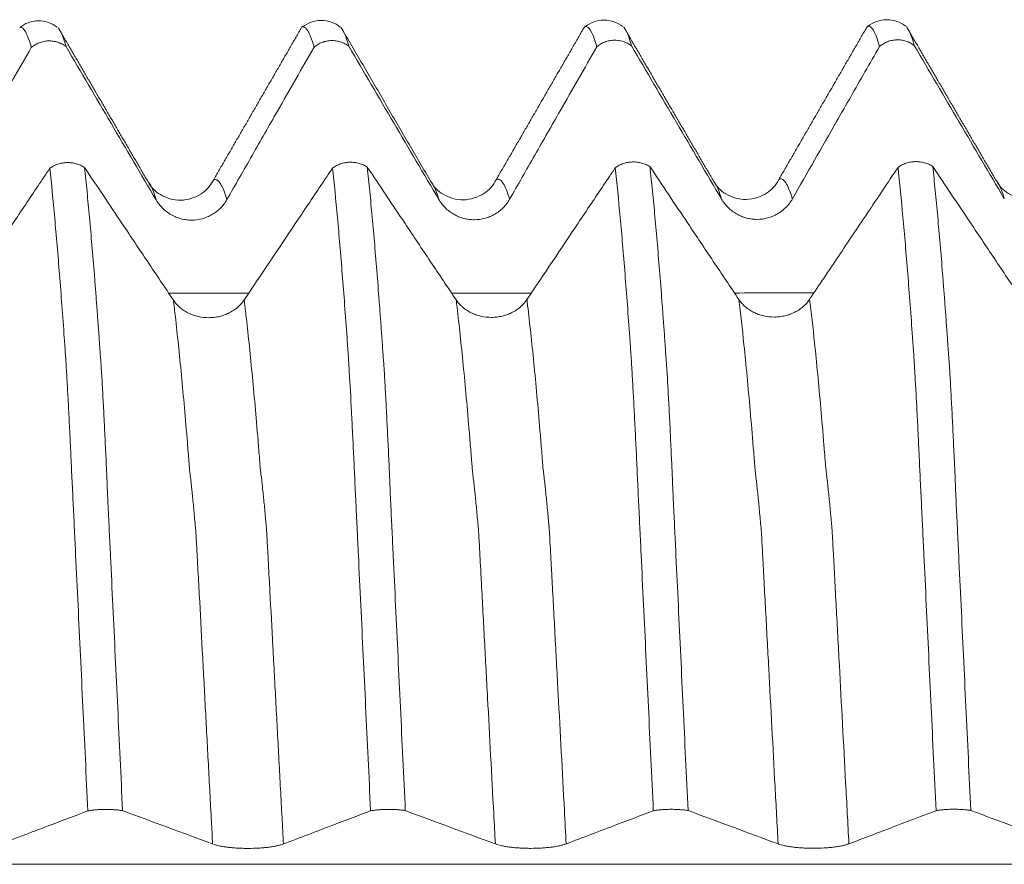
# Model space of a CAD drawing. Units: millimetres. Extents: x -46 to 78, y -82 to 27.
# Drawn here: x 36 to 43, y 1 to 6 of the extents above; entities that cross this region are included whole.
import ezdxf

# ---------------------------------------------------------------- set-up
doc = ezdxf.new("R2010")
doc.units = ezdxf.units.MM
doc.layers.add('1', color=4, linetype='Continuous')

msp = doc.modelspace()

# ---------------------------------------------------------------- linework, layer by layer
at = {"layer": '1', "lineweight": 18}
for points, knots in [([(36.6411, 6.0574), (36.6244, 6.0704), (36.5883, 6.09), (36.523, 6.1011), (36.4589, 6.0882), (36.4243, 6.0684), (36.4086, 6.0555)], [0, 0, 0, 0, 0.243561, 0.495302, 0.749547, 1, 1, 1, 1]), ([(38.3928, 6.0584), (38.3761, 6.0716), (38.3401, 6.0917), (38.2745, 6.1034), (38.2097, 6.0908), (38.1748, 6.071), (38.159, 6.058)], [0, 0, 0, 0, 0.243372, 0.495064, 0.749385, 1, 1, 1, 1]), ([(40.1414, 6.0618), (40.1247, 6.0747), (40.0886, 6.0945), (40.0234, 6.1057), (39.9592, 6.0928), (39.9246, 6.0731), (39.9089, 6.0602)], [0, 0, 0, 0, 0.243602, 0.495397, 0.749629, 1, 1, 1, 1]), ([(41.8912, 6.0642), (41.8745, 6.0771), (41.8385, 6.0968), (41.7734, 6.1079), (41.7092, 6.0951), (41.6747, 6.0754), (41.659, 6.0626)], [0, 0, 0, 0, 0.24354, 0.495272, 0.749519, 1, 1, 1, 1]), ([(36.4801, 5.9318), (36.475, 5.9504), (36.4699, 5.967), (36.4597, 5.9958), (36.4546, 6.0082), (36.4394, 6.039), (36.4294, 6.0514), (36.4164, 6.0567), (36.4133, 6.0571), (36.4102, 6.0567)], [0, 0, 0, 0, 0.216065, 0.216065, 0.43213, 0.43213, 0.86426, 0.86426, 1, 1, 1, 1]), ([(36.6504, 6.0481), (36.6552, 6.042), (36.66, 6.034), (36.6749, 6.0035), (36.6849, 5.9748), (36.6951, 5.9379)], [0, 0, 0, 0, 0.32512, 0.32512, 1, 1, 1, 1]), ([(38.2301, 5.934), (38.225, 5.9526), (38.2199, 5.9692), (38.2097, 5.9981), (38.2047, 6.0104), (38.1895, 6.0414), (38.1794, 6.0536), (38.1664, 6.0589), (38.1633, 6.0594), (38.1602, 6.059)], [0, 0, 0, 0, 0.216122, 0.216122, 0.432244, 0.432244, 0.864488, 0.864488, 1, 1, 1, 1]), ([(38.4005, 6.0503), (38.4052, 6.0443), (38.41, 6.0363), (38.4248, 6.0059), (38.4349, 5.9771), (38.4451, 5.9401)], [0, 0, 0, 0, 0.322669, 0.322669, 1, 1, 1, 1]), ([(39.9802, 5.9363), (39.9751, 5.9549), (39.9699, 5.9715), (39.9598, 6.0004), (39.9547, 6.0128), (39.9395, 6.0437), (39.9296, 6.056), (39.9164, 6.0613), (39.9133, 6.0617), (39.9102, 6.0613)], [0, 0, 0, 0, 0.216123, 0.216123, 0.432245, 0.432245, 0.86449, 0.86449, 1, 1, 1, 1]), ([(40.1504, 6.0527), (40.1552, 6.0466), (40.16, 6.0386), (40.1747, 6.0082), (40.1848, 5.9794), (40.195, 5.9423)], [0, 0, 0, 0, 0.325632, 0.325632, 1, 1, 1, 1]), ([(41.7302, 5.9385), (41.725, 5.9571), (41.7199, 5.9736), (41.7097, 6.0025), (41.7046, 6.0149), (41.6894, 6.0458), (41.6795, 6.0582), (41.6646, 6.0643), (41.6596, 6.0642), (41.6545, 6.0619), (41.6543, 6.0618), (41.6541, 6.0618)], [0, 0, 0, 0, 0.198668, 0.198668, 0.397337, 0.397337, 0.794674, 0.794674, 0.993342, 0.993342, 1, 1, 1, 1]), ([(41.9005, 6.0548), (41.9053, 6.0487), (41.9101, 6.0407), (41.9249, 6.0102), (41.9349, 5.9815), (41.9451, 5.9445)], [0, 0, 0, 0, 0.325062, 0.325062, 1, 1, 1, 1]), ([(36.6951, 5.9379), (36.6873, 5.9437), (36.6792, 5.9488), (36.6621, 5.9577), (36.653, 5.9615), (36.6345, 5.9674), (36.6251, 5.9695), (36.606, 5.9722), (36.5963, 5.9728), (36.5768, 5.9723), (36.5672, 5.9712), (36.5483, 5.9674), (36.5389, 5.9647), (36.5207, 5.9578), (36.5121, 5.9536), (36.4996, 5.9462), (36.4956, 5.9436), (36.4877, 5.938), (36.4838, 5.935), (36.4801, 5.9318)], [0, 0, 0, 0, 0.125, 0.125, 0.25, 0.25, 0.375, 0.375, 0.5, 0.5, 0.625, 0.625, 0.75, 0.75, 0.875, 0.875, 0.9375, 0.9375, 1, 1, 1, 1]), ([(38.4451, 5.9401), (38.4373, 5.9459), (38.4292, 5.951), (38.4121, 5.9599), (38.403, 5.9637), (38.3845, 5.9696), (38.3751, 5.9717), (38.356, 5.9744), (38.3463, 5.975), (38.3268, 5.9745), (38.3172, 5.9734), (38.2983, 5.9696), (38.2889, 5.9669), (38.2707, 5.96), (38.262, 5.9558), (38.2496, 5.9484), (38.2456, 5.9458), (38.2377, 5.9402), (38.2338, 5.9371), (38.2301, 5.934)], [0, 0, 0, 0, 0.125, 0.125, 0.25, 0.25, 0.375, 0.375, 0.5, 0.5, 0.625, 0.625, 0.75, 0.75, 0.875, 0.875, 0.9375, 0.9375, 1, 1, 1, 1]), ([(40.195, 5.9423), (40.1873, 5.9482), (40.1791, 5.9533), (40.162, 5.9622), (40.153, 5.9659), (40.1345, 5.9718), (40.1251, 5.974), (40.106, 5.9767), (40.0962, 5.9772), (40.0768, 5.9767), (40.0672, 5.9756), (40.0483, 5.9719), (40.0389, 5.9692), (40.0208, 5.9622), (40.0121, 5.958), (39.9997, 5.9507), (39.9956, 5.948), (39.9877, 5.9424), (39.9839, 5.9394), (39.9802, 5.9363)], [0, 0, 0, 0, 0.125, 0.125, 0.25, 0.25, 0.375, 0.375, 0.5, 0.5, 0.625, 0.625, 0.75, 0.75, 0.875, 0.875, 0.9375, 0.9375, 1, 1, 1, 1]), ([(41.9451, 5.9445), (41.9373, 5.9503), (41.9292, 5.9554), (41.9121, 5.9643), (41.9031, 5.9681), (41.8845, 5.974), (41.8751, 5.9761), (41.856, 5.9789), (41.8463, 5.9794), (41.8268, 5.9789), (41.8172, 5.9778), (41.7983, 5.9741), (41.7889, 5.9714), (41.7708, 5.9644), (41.7621, 5.9602), (41.7497, 5.9529), (41.7456, 5.9502), (41.7377, 5.9446), (41.7339, 5.9416), (41.7302, 5.9385)], [0, 0, 0, 0, 0.125, 0.125, 0.25, 0.25, 0.375, 0.375, 0.5, 0.5, 0.625, 0.625, 0.75, 0.75, 0.875, 0.875, 0.9375, 0.9375, 1, 1, 1, 1]), ([(35.9407, 4.9885), (35.9928, 5.0798), (36.045, 5.1711), (36.1493, 5.3535), (36.2014, 5.4448), (36.3291, 5.668), (36.4046, 5.7999), (36.4801, 5.9318)], [0, 0, 0, 0, 0.290149, 0.290149, 0.580297, 0.580297, 1, 1, 1, 1]), ([(37.6907, 4.9907), (37.7428, 5.082), (37.795, 5.1733), (37.8993, 5.3557), (37.9514, 5.447), (38.0791, 5.6702), (38.1546, 5.8021), (38.2301, 5.934)], [0, 0, 0, 0, 0.290161, 0.290161, 0.580321, 0.580321, 1, 1, 1, 1]), ([(39.4407, 4.9929), (39.4928, 5.0842), (39.545, 5.1755), (39.6493, 5.358), (39.7014, 5.4492), (39.8291, 5.6724), (39.9046, 5.8043), (39.9802, 5.9363)], [0, 0, 0, 0, 0.29014, 0.29014, 0.58028, 0.58028, 1, 1, 1, 1]), ([(41.1907, 4.9951), (41.282, 5.155), (41.3734, 5.3148), (41.5231, 5.5767), (41.5814, 5.6787), (41.6699, 5.8333), (41.7, 5.8859), (41.7302, 5.9385)], [0, 0, 0, 0, 0.508227, 0.508227, 0.832671, 0.832671, 1, 1, 1, 1]), ([(36.5948, 5.1846), (36.5707, 5.1487), (36.5466, 5.1127), (36.4698, 4.998), (36.417, 4.9192), (36.2588, 4.683), (36.1533, 4.5256), (36.0478, 4.3681)], [0, 0, 0, 0, 0.132156, 0.132156, 0.421438, 0.421438, 1, 1, 1, 1]), ([(36.5948, 5.1846), (36.6022, 5.1901), (36.6101, 5.1949), (36.6267, 5.2034), (36.6354, 5.207), (36.6536, 5.2131), (36.663, 5.2154), (36.6819, 5.2187), (36.6914, 5.2196), (36.7109, 5.2201), (36.7207, 5.2197), (36.7397, 5.2173), (36.7492, 5.2155), (36.7677, 5.2104), (36.7767, 5.2071), (36.7938, 5.1995), (36.802, 5.195), (36.8097, 5.1899)], [0, 0, 0, 0, 0.125, 0.125, 0.25, 0.25, 0.375, 0.375, 0.5, 0.5, 0.625, 0.625, 0.75, 0.75, 0.875, 0.875, 1, 1, 1, 1]), ([(36.8301, 1.2093), (36.825, 1.3171), (36.8199, 1.4247), (36.8097, 1.6388), (36.8047, 1.7453), (36.7895, 2.0634), (36.7794, 2.2735), (36.7645, 2.5858), (36.7596, 2.6895), (36.7522, 2.8437), (36.7497, 2.8949), (36.7448, 2.9969), (36.7423, 3.0477), (36.7387, 3.1235), (36.7375, 3.1488), (36.735, 3.1991), (36.7338, 3.2243), (36.7315, 3.2745), (36.7302, 3.2994), (36.728, 3.3488), (36.7269, 3.3733), (36.7235, 3.4461), (36.7212, 3.4938), (36.7178, 3.5639), (36.7166, 3.587), (36.7143, 3.6328), (36.7132, 3.6554), (36.7097, 3.7216), (36.7074, 3.7641), (36.7028, 3.8459), (36.7006, 3.8853), (36.6973, 3.9419), (36.6961, 3.9604), (36.6944, 3.9874), (36.6939, 3.9964), (36.6928, 4.0141), (36.6922, 4.0228), (36.6904, 4.049), (36.6893, 4.0665), (36.6868, 4.101), (36.6855, 4.1181), (36.6795, 4.2037), (36.6746, 4.2706), (36.6648, 4.4015), (36.6599, 4.4651), (36.6451, 4.6507), (36.6351, 4.7673), (36.6151, 4.9866), (36.605, 5.0891), (36.5948, 5.1846)], [0, 0, 0, 0, 0.0625, 0.0625, 0.125, 0.125, 0.25, 0.25, 0.3125, 0.3125, 0.34375, 0.34375, 0.375, 0.375, 0.390625, 0.390625, 0.40625, 0.40625, 0.421875, 0.421875, 0.4375, 0.4375, 0.46875, 0.46875, 0.484375, 0.484375, 0.5, 0.5, 0.53125, 0.53125, 0.5625, 0.5625, 0.578125, 0.578125, 0.585938, 0.585938, 0.59375, 0.59375, 0.609375, 0.609375, 0.625, 0.625, 0.6875, 0.6875, 0.75, 0.75, 0.875, 0.875, 1, 1, 1, 1]), ([(37.3596, 4.3688), (37.3069, 4.4475), (37.2542, 4.5262), (37.1487, 4.6836), (37.096, 4.7624), (36.9654, 4.9574), (36.8876, 5.0737), (36.8097, 5.1899)], [0, 0, 0, 0, 0.287584, 0.287584, 0.575168, 0.575168, 1, 1, 1, 1]), ([(36.8097, 5.1899), (36.8148, 5.1418), (36.82, 5.0919), (36.8302, 4.9884), (36.8352, 4.9349), (36.8505, 4.769), (36.8605, 4.6513), (36.873, 4.4954), (36.8755, 4.4638), (36.8804, 4.3996), (36.8829, 4.3671), (36.8878, 4.3013), (36.8903, 4.268), (36.894, 4.2176), (36.8952, 4.2006), (36.8978, 4.1665), (36.8991, 4.1492), (36.9009, 4.1234), (36.9015, 4.1149), (36.9025, 4.0977), (36.903, 4.0892), (36.9043, 4.0717), (36.905, 4.0628), (36.9063, 4.0452), (36.9068, 4.0365), (36.908, 4.0189), (36.9087, 4.01), (36.9103, 3.9919), (36.911, 3.9827), (36.9131, 3.955), (36.9141, 3.9363), (36.9175, 3.8788), (36.9198, 3.8388), (36.9232, 3.7762), (36.9244, 3.755), (36.9267, 3.7116), (36.9278, 3.6896), (36.9313, 3.6228), (36.9336, 3.5774), (36.9381, 3.4845), (36.9403, 3.4371), (36.9437, 3.3646), (36.9449, 3.3403), (36.9466, 3.3032), (36.9472, 3.2908), (36.9482, 3.266), (36.9487, 3.2535), (36.9495, 3.2286), (36.9499, 3.2162), (36.9509, 3.1912), (36.9514, 3.1787), (36.9526, 3.1536), (36.9533, 3.141), (36.9545, 3.1158), (36.9551, 3.1032), (36.9581, 3.0402), (36.9606, 2.9895), (36.9654, 2.8878), (36.9678, 2.8367), (36.9752, 2.6827), (36.9801, 2.5795), (36.9949, 2.2687), (37.0049, 2.0597), (37.0249, 1.6379), (37.0349, 1.4252), (37.045, 1.2106)], [0, 0, 0, 0, 0.0625, 0.0625, 0.125, 0.125, 0.25, 0.25, 0.28125, 0.28125, 0.3125, 0.3125, 0.34375, 0.34375, 0.359375, 0.359375, 0.375, 0.375, 0.382812, 0.382812, 0.390625, 0.390625, 0.398437, 0.398437, 0.40625, 0.40625, 0.414062, 0.414062, 0.421875, 0.421875, 0.4375, 0.4375, 0.46875, 0.46875, 0.484375, 0.484375, 0.5, 0.5, 0.53125, 0.53125, 0.5625, 0.5625, 0.578125, 0.578125, 0.585937, 0.585937, 0.59375, 0.59375, 0.601562, 0.601562, 0.609375, 0.609375, 0.617187, 0.617187, 0.625, 0.625, 0.65625, 0.65625, 0.6875, 0.6875, 0.75, 0.75, 0.875, 0.875, 1, 1, 1, 1]), ([(38.3448, 5.1866), (38.3207, 5.1506), (38.2966, 5.1146), (38.2198, 4.9999), (38.167, 4.9212), (38.0088, 4.685), (37.9033, 4.5275), (37.7978, 4.37)], [0, 0, 0, 0, 0.132159, 0.132159, 0.421439, 0.421439, 1, 1, 1, 1]), ([(38.3448, 5.1866), (38.3522, 5.192), (38.3601, 5.1969), (38.3767, 5.2054), (38.3854, 5.209), (38.4036, 5.215), (38.413, 5.2174), (38.4319, 5.2207), (38.4415, 5.2216), (38.461, 5.2221), (38.4707, 5.2216), (38.4898, 5.2193), (38.4992, 5.2174), (38.5178, 5.2123), (38.5268, 5.2091), (38.5439, 5.2014), (38.552, 5.1969), (38.5598, 5.1918)], [0, 0, 0, 0, 0.125, 0.125, 0.25, 0.25, 0.375, 0.375, 0.5, 0.5, 0.625, 0.625, 0.75, 0.75, 0.875, 0.875, 1, 1, 1, 1]), ([(38.5801, 1.2096), (38.575, 1.3175), (38.5699, 1.4251), (38.5597, 1.6392), (38.5547, 1.7458), (38.5395, 2.064), (38.5296, 2.2742), (38.5146, 2.5866), (38.5096, 2.6903), (38.5022, 2.8445), (38.4997, 2.8957), (38.4948, 2.9978), (38.4924, 3.0486), (38.4887, 3.1245), (38.4875, 3.1498), (38.4851, 3.2002), (38.4839, 3.2253), (38.4814, 3.2755), (38.4801, 3.3004), (38.4781, 3.35), (38.4771, 3.3745), (38.4747, 3.423), (38.4734, 3.447), (38.471, 3.4946), (38.47, 3.5182), (38.4677, 3.565), (38.4666, 3.5882), (38.4643, 3.634), (38.4632, 3.6566), (38.4575, 3.7671), (38.4529, 3.8489), (38.4478, 3.9338), (38.4473, 3.9432), (38.4461, 3.9616), (38.4455, 3.9708), (38.4439, 3.9979), (38.4428, 4.0155), (38.4404, 4.0505), (38.4392, 4.0678), (38.4368, 4.1024), (38.4356, 4.1196), (38.4296, 4.2053), (38.4246, 4.2721), (38.4147, 4.403), (38.4099, 4.4667), (38.3951, 4.6524), (38.3851, 4.7691), (38.365, 4.9884), (38.3549, 5.091), (38.3448, 5.1866)], [0, 0, 0, 0, 0.0625, 0.0625, 0.125, 0.125, 0.25, 0.25, 0.3125, 0.3125, 0.34375, 0.34375, 0.375, 0.375, 0.390625, 0.390625, 0.40625, 0.40625, 0.421875, 0.421875, 0.4375, 0.4375, 0.453125, 0.453125, 0.46875, 0.46875, 0.484375, 0.484375, 0.5, 0.5, 0.5625, 0.5625, 0.570312, 0.570312, 0.578125, 0.578125, 0.59375, 0.59375, 0.609375, 0.609375, 0.625, 0.625, 0.6875, 0.6875, 0.75, 0.75, 0.875, 0.875, 1, 1, 1, 1]), ([(39.1096, 4.3708), (39.0569, 4.4495), (39.0042, 4.5282), (38.8987, 4.6856), (38.846, 4.7644), (38.7155, 4.9593), (38.6376, 5.0756), (38.5598, 5.1918)], [0, 0, 0, 0, 0.287613, 0.287613, 0.575227, 0.575227, 1, 1, 1, 1]), ([(38.5598, 5.1918), (38.5649, 5.1437), (38.57, 5.0937), (38.5802, 4.9903), (38.5852, 4.9368), (38.6004, 4.7709), (38.6106, 4.6531), (38.6255, 4.4659), (38.6305, 4.4017), (38.6379, 4.303), (38.6403, 4.2697), (38.6453, 4.2023), (38.6477, 4.1683), (38.6514, 4.1166), (38.6526, 4.0992), (38.6551, 4.0643), (38.6562, 4.047), (38.658, 4.0205), (38.6587, 4.0116), (38.6602, 3.9935), (38.661, 3.9843), (38.663, 3.9566), (38.6641, 3.9379), (38.6675, 3.8804), (38.6698, 3.8404), (38.6732, 3.7778), (38.6744, 3.7565), (38.6767, 3.7131), (38.6779, 3.691), (38.6813, 3.6243), (38.6835, 3.5788), (38.6869, 3.5091), (38.6881, 3.4856), (38.6903, 3.4382), (38.6914, 3.4143), (38.6937, 3.366), (38.6949, 3.3415), (38.6966, 3.3045), (38.6972, 3.2921), (38.6982, 3.2672), (38.6986, 3.2548), (38.6999, 3.2174), (38.7009, 3.1924), (38.7032, 3.1422), (38.7045, 3.117), (38.7082, 3.0413), (38.7106, 2.9906), (38.7155, 2.8888), (38.7179, 2.8377), (38.7252, 2.6836), (38.7301, 2.5805), (38.7449, 2.2695), (38.7548, 2.0604), (38.7749, 1.6384), (38.7849, 1.4256), (38.7951, 1.2109)], [0, 0, 0, 0, 0.0625, 0.0625, 0.125, 0.125, 0.25, 0.25, 0.3125, 0.3125, 0.34375, 0.34375, 0.375, 0.375, 0.390625, 0.390625, 0.40625, 0.40625, 0.414062, 0.414062, 0.421875, 0.421875, 0.4375, 0.4375, 0.46875, 0.46875, 0.484375, 0.484375, 0.5, 0.5, 0.53125, 0.53125, 0.546875, 0.546875, 0.5625, 0.5625, 0.578125, 0.578125, 0.585937, 0.585937, 0.59375, 0.59375, 0.609375, 0.609375, 0.625, 0.625, 0.65625, 0.65625, 0.6875, 0.6875, 0.75, 0.75, 0.875, 0.875, 1, 1, 1, 1]), ([(40.0948, 5.1886), (40.0707, 5.1526), (40.0466, 5.1166), (39.9698, 5.0019), (39.917, 4.9232), (39.7588, 4.687), (39.6533, 4.5295), (39.5478, 4.372)], [0, 0, 0, 0, 0.13217, 0.13217, 0.421446, 0.421446, 1, 1, 1, 1]), ([(40.0948, 5.1886), (40.1022, 5.194), (40.1101, 5.1989), (40.1267, 5.2074), (40.1354, 5.211), (40.1536, 5.217), (40.163, 5.2194), (40.1819, 5.2226), (40.1915, 5.2236), (40.2109, 5.2241), (40.2207, 5.2236), (40.2398, 5.2213), (40.2492, 5.2194), (40.2677, 5.2143), (40.2767, 5.2111), (40.2938, 5.2034), (40.302, 5.1989), (40.3097, 5.1938)], [0, 0, 0, 0, 0.125, 0.125, 0.25, 0.25, 0.375, 0.375, 0.5, 0.5, 0.625, 0.625, 0.75, 0.75, 0.875, 0.875, 1, 1, 1, 1]), ([(40.3301, 1.21), (40.325, 1.3179), (40.3199, 1.4256), (40.3098, 1.6398), (40.2996, 1.8531), (40.2895, 2.0643), (40.2795, 2.2746), (40.2745, 2.3793), (40.2645, 2.5876), (40.2595, 2.6914), (40.2521, 2.8457), (40.2497, 2.897), (40.2449, 2.9991), (40.2424, 3.0499), (40.2387, 3.1258), (40.2375, 3.1511), (40.2351, 3.2015), (40.2338, 3.2267), (40.2314, 3.2769), (40.2302, 3.3018), (40.2281, 3.3514), (40.227, 3.3759), (40.2248, 3.4245), (40.2236, 3.4486), (40.2212, 3.4962), (40.22, 3.5197), (40.2176, 3.5664), (40.2165, 3.5896), (40.2142, 3.6354), (40.2131, 3.658), (40.2097, 3.7245), (40.2075, 3.7671), (40.204, 3.8285), (40.2029, 3.8485), (40.2006, 3.8879), (40.1995, 3.9072), (40.1973, 3.945), (40.1961, 3.9634), (40.1938, 3.9995), (40.1928, 4.0172), (40.1904, 4.0521), (40.1892, 4.0695), (40.1868, 4.1041), (40.1856, 4.1214), (40.1795, 4.2069), (40.1746, 4.2739), (40.1648, 4.4048), (40.1599, 4.4686), (40.1451, 4.6543), (40.1351, 4.7709), (40.115, 4.9903), (40.105, 5.093), (40.0948, 5.1886)], [0, 0, 0, 0, 0.0625, 0.0625, 0.125, 0.1875, 0.1875, 0.25, 0.25, 0.3125, 0.3125, 0.34375, 0.34375, 0.375, 0.375, 0.390625, 0.390625, 0.40625, 0.40625, 0.421875, 0.421875, 0.4375, 0.4375, 0.453125, 0.453125, 0.46875, 0.46875, 0.484375, 0.484375, 0.5, 0.5, 0.53125, 0.53125, 0.546875, 0.546875, 0.5625, 0.5625, 0.578125, 0.578125, 0.59375, 0.59375, 0.609375, 0.609375, 0.625, 0.625, 0.6875, 0.6875, 0.75, 0.75, 0.875, 0.875, 1, 1, 1, 1]), ([(40.8596, 4.3728), (40.8069, 4.4515), (40.7542, 4.5302), (40.6487, 4.6876), (40.596, 4.7663), (40.4654, 4.9613), (40.3876, 5.0776), (40.3097, 5.1938)], [0, 0, 0, 0, 0.287605, 0.287605, 0.575211, 0.575211, 1, 1, 1, 1]), ([(40.3097, 5.1938), (40.3148, 5.1458), (40.3199, 5.0958), (40.3301, 4.9923), (40.3352, 4.9387), (40.3504, 4.7728), (40.3605, 4.655), (40.3755, 4.4679), (40.3804, 4.4036), (40.3878, 4.3049), (40.3903, 4.2716), (40.3952, 4.2043), (40.3977, 4.1702), (40.4014, 4.1185), (40.4026, 4.1011), (40.4051, 4.0662), (40.4061, 4.0489), (40.408, 4.0224), (40.4087, 4.0135), (40.4102, 3.9954), (40.411, 3.9862), (40.4131, 3.9585), (40.4141, 3.9397), (40.4175, 3.8822), (40.4197, 3.8423), (40.4231, 3.7798), (40.4243, 3.7584), (40.4267, 3.7149), (40.4279, 3.6929), (40.4316, 3.626), (40.4338, 3.5806), (40.4368, 3.5112), (40.4378, 3.4878), (40.44, 3.4404), (40.4413, 3.4164), (40.4431, 3.38), (40.4437, 3.3678), (40.4449, 3.3434), (40.4454, 3.3311), (40.4466, 3.3064), (40.4472, 3.294), (40.4482, 3.2692), (40.4486, 3.2567), (40.4499, 3.2193), (40.4508, 3.1943), (40.4526, 3.1566), (40.4533, 3.144), (40.4545, 3.1188), (40.4551, 3.1062), (40.4569, 3.0683), (40.458, 3.043), (40.4605, 2.9923), (40.4617, 2.9669), (40.4654, 2.8904), (40.4679, 2.8392), (40.4752, 2.685), (40.4801, 2.5818), (40.4949, 2.2707), (40.5048, 2.0614), (40.5248, 1.6391), (40.535, 1.4261), (40.5452, 1.2113)], [0, 0, 0, 0, 0.0625, 0.0625, 0.125, 0.125, 0.25, 0.25, 0.3125, 0.3125, 0.34375, 0.34375, 0.375, 0.375, 0.390625, 0.390625, 0.40625, 0.40625, 0.414062, 0.414062, 0.421875, 0.421875, 0.4375, 0.4375, 0.46875, 0.46875, 0.484375, 0.484375, 0.5, 0.5, 0.53125, 0.53125, 0.546875, 0.546875, 0.5625, 0.5625, 0.570312, 0.570312, 0.578125, 0.578125, 0.585937, 0.585937, 0.59375, 0.59375, 0.609375, 0.609375, 0.617187, 0.617187, 0.625, 0.625, 0.640625, 0.640625, 0.65625, 0.65625, 0.6875, 0.6875, 0.75, 0.75, 0.875, 0.875, 1, 1, 1, 1]), ([(41.8447, 5.1905), (41.7811, 5.0954), (41.7174, 5.0004), (41.5944, 4.8167), (41.5351, 4.7282), (41.4165, 4.5511), (41.3571, 4.4626), (41.2978, 4.374)], [0, 0, 0, 0, 0.349335, 0.349335, 0.674668, 0.674668, 1, 1, 1, 1]), ([(41.8447, 5.1905), (41.8522, 5.196), (41.8601, 5.2008), (41.8767, 5.2093), (41.8854, 5.2129), (41.9036, 5.219), (41.9129, 5.2213), (41.9319, 5.2246), (41.9415, 5.2255), (41.9609, 5.226), (41.9707, 5.2256), (41.9898, 5.2232), (41.9992, 5.2214), (42.0178, 5.2162), (42.0267, 5.213), (42.0439, 5.2053), (42.052, 5.2009), (42.0598, 5.1958)], [0, 0, 0, 0, 0.125, 0.125, 0.25, 0.25, 0.375, 0.375, 0.5, 0.5, 0.625, 0.625, 0.75, 0.75, 0.875, 0.875, 1, 1, 1, 1]), ([(42.0803, 1.2104), (42.0751, 1.3184), (42.07, 1.426), (42.0597, 1.6403), (42.0545, 1.7469), (42.0394, 2.0653), (42.0295, 2.2757), (42.0146, 2.5883), (42.0096, 2.6921), (42.0022, 2.8465), (41.9997, 2.8977), (41.9948, 2.9999), (41.9923, 3.0507), (41.9887, 3.1266), (41.9875, 3.1519), (41.9851, 3.2024), (41.9839, 3.2275), (41.9814, 3.2777), (41.98, 3.3026), (41.9785, 3.3398), (41.9781, 3.3522), (41.977, 3.3767), (41.9765, 3.3889), (41.9748, 3.4254), (41.9735, 3.4494), (41.9712, 3.4971), (41.9701, 3.5207), (41.9678, 3.5675), (41.9666, 3.5907), (41.9643, 3.6365), (41.9632, 3.6591), (41.9597, 3.7255), (41.9574, 3.768), (41.954, 3.8295), (41.9529, 3.8496), (41.9507, 3.889), (41.9495, 3.9083), (41.9472, 3.9461), (41.9462, 3.9647), (41.9445, 3.9918), (41.9439, 4.0007), (41.9427, 4.0183), (41.9422, 4.0271), (41.9405, 4.0534), (41.9392, 4.0707), (41.9367, 4.1053), (41.9355, 4.1226), (41.9296, 4.2083), (41.9247, 4.2753), (41.9148, 4.4063), (41.9099, 4.47), (41.895, 4.6558), (41.885, 4.7726), (41.865, 4.9921), (41.8549, 5.0949), (41.8447, 5.1905)], [0, 0, 0, 0, 0.0625, 0.0625, 0.125, 0.125, 0.25, 0.25, 0.3125, 0.3125, 0.34375, 0.34375, 0.375, 0.375, 0.390625, 0.390625, 0.40625, 0.40625, 0.421875, 0.421875, 0.429688, 0.429688, 0.4375, 0.4375, 0.453125, 0.453125, 0.46875, 0.46875, 0.484375, 0.484375, 0.5, 0.5, 0.53125, 0.53125, 0.546875, 0.546875, 0.5625, 0.5625, 0.578125, 0.578125, 0.585938, 0.585938, 0.59375, 0.59375, 0.609375, 0.609375, 0.625, 0.625, 0.6875, 0.6875, 0.75, 0.75, 0.875, 0.875, 1, 1, 1, 1]), ([(42.6096, 4.3747), (42.5569, 4.4534), (42.5042, 4.5321), (42.3987, 4.6896), (42.346, 4.7683), (42.2155, 4.9633), (42.1376, 5.0795), (42.0598, 5.1958)], [0, 0, 0, 0, 0.287618, 0.287618, 0.575236, 0.575236, 1, 1, 1, 1]), ([(42.0598, 5.1958), (42.0649, 5.1477), (42.07, 5.0977), (42.0802, 4.9942), (42.0853, 4.9407), (42.1005, 4.7748), (42.1105, 4.6572), (42.1229, 4.5014), (42.1254, 4.4697), (42.1303, 4.4056), (42.1328, 4.3731), (42.1378, 4.3073), (42.1403, 4.274), (42.1452, 4.2067), (42.1476, 4.1727), (42.1513, 4.121), (42.1525, 4.1037), (42.155, 4.0688), (42.1561, 4.0513), (42.1581, 4.0247), (42.1588, 4.0159), (42.1602, 3.9979), (42.1609, 3.9888), (42.1622, 3.9704), (42.1629, 3.9611), (42.1641, 3.9423), (42.1646, 3.9329), (42.1673, 3.8851), (42.1697, 3.8451), (42.1732, 3.7826), (42.1743, 3.7613), (42.1766, 3.7179), (42.1778, 3.6959), (42.1812, 3.6292), (42.1835, 3.5838), (42.1868, 3.5142), (42.1879, 3.4908), (42.1902, 3.4434), (42.1914, 3.4195), (42.193, 3.3833), (42.1936, 3.3712), (42.1947, 3.3468), (42.1953, 3.3345), (42.197, 3.2975), (42.198, 3.2726), (42.1999, 3.2228), (42.2008, 3.1978), (42.2031, 3.1476), (42.2043, 3.1225), (42.208, 3.0468), (42.2103, 2.9962), (42.2151, 2.8944), (42.2176, 2.8433), (42.225, 2.6892), (42.23, 2.5859), (42.2399, 2.3782), (42.2449, 2.2738), (42.2548, 2.0639), (42.2598, 1.9582), (42.2748, 1.6401), (42.2849, 1.4266), (42.2951, 1.2117)], [0, 0, 0, 0, 0.0625, 0.0625, 0.125, 0.125, 0.25, 0.25, 0.28125, 0.28125, 0.3125, 0.3125, 0.34375, 0.34375, 0.375, 0.375, 0.390625, 0.390625, 0.40625, 0.40625, 0.414063, 0.414063, 0.421875, 0.421875, 0.429688, 0.429688, 0.4375, 0.4375, 0.46875, 0.46875, 0.484375, 0.484375, 0.5, 0.5, 0.53125, 0.53125, 0.546875, 0.546875, 0.5625, 0.5625, 0.570313, 0.570313, 0.578125, 0.578125, 0.59375, 0.59375, 0.609375, 0.609375, 0.625, 0.625, 0.65625, 0.65625, 0.6875, 0.6875, 0.75, 0.75, 0.8125, 0.8125, 0.875, 0.875, 1, 1, 1, 1]), ([(37.607, 5.1108), (37.5887, 5.0751), (37.5388, 5.0189), (37.4042, 4.972), (37.2708, 5.015), (37.2214, 5.0666), (37.2036, 5.1004)], [0, 0, 0, 0, 0.238787, 0.493436, 0.75175, 1, 1, 1, 1]), ([(39.3572, 5.1131), (39.3388, 5.0774), (39.2889, 5.0211), (39.1538, 4.9742), (39.0208, 5.0172), (38.9714, 5.0689), (38.9536, 5.1027)], [0, 0, 0, 0, 0.238141, 0.492198, 0.75103, 1, 1, 1, 1]), ([(41.1072, 5.1154), (41.0888, 5.0797), (41.0388, 5.0233), (40.904, 4.9765), (40.7709, 5.0194), (40.7214, 5.0711), (40.7037, 5.1049)], [0, 0, 0, 0, 0.238079, 0.492516, 0.751398, 1, 1, 1, 1]), ([(42.8572, 5.1177), (42.8386, 5.082), (42.7884, 5.0253), (42.6537, 4.9788), (42.5208, 5.0217), (42.4714, 5.0734), (42.4536, 5.1072)], [0, 0, 0, 0, 0.236757, 0.491291, 0.750757, 1, 1, 1, 1]), ([(37.2525, 4.9893), (37.2638, 4.9702), (37.2773, 4.9529), (37.3008, 4.9297), (37.3092, 4.9224), (37.3268, 4.9091), (37.3452, 4.897), (37.365, 4.8873), (37.3855, 4.8789), (37.3961, 4.8754), (37.4173, 4.8697), (37.4281, 4.8676), (37.4499, 4.8648), (37.4611, 4.8641), (37.4943, 4.8641), (37.5161, 4.867), (37.5482, 4.8756), (37.5588, 4.8792), (37.5791, 4.8876), (37.589, 4.8925), (37.608, 4.9035), (37.6172, 4.9096), (37.6348, 4.9232), (37.6513, 4.9378), (37.6657, 4.9543), (37.6791, 4.9718), (37.6852, 4.9811), (37.6907, 4.9907)], [0, 0, 0, 0, 0.125, 0.125, 0.1875, 0.1875, 0.25, 0.3125, 0.3125, 0.375, 0.375, 0.4375, 0.4375, 0.5, 0.5, 0.625, 0.625, 0.6875, 0.6875, 0.75, 0.75, 0.8125, 0.8125, 0.875, 0.9375, 0.9375, 1, 1, 1, 1]), ([(39.0025, 4.9915), (39.0138, 4.9724), (39.0273, 4.9551), (39.0508, 4.9319), (39.0592, 4.9246), (39.0768, 4.9113), (39.0952, 4.8992), (39.115, 4.8895), (39.1355, 4.8811), (39.1461, 4.8776), (39.1673, 4.8719), (39.1781, 4.8698), (39.1999, 4.867), (39.2111, 4.8663), (39.2443, 4.8663), (39.2661, 4.8692), (39.2982, 4.8778), (39.3088, 4.8814), (39.3291, 4.8898), (39.339, 4.8947), (39.358, 4.9057), (39.3672, 4.9118), (39.3848, 4.9254), (39.4013, 4.94), (39.4157, 4.9565), (39.4291, 4.974), (39.4352, 4.9833), (39.4407, 4.9929)], [0, 0, 0, 0, 0.125, 0.125, 0.1875, 0.1875, 0.25, 0.3125, 0.3125, 0.375, 0.375, 0.4375, 0.4375, 0.5, 0.5, 0.625, 0.625, 0.6875, 0.6875, 0.75, 0.75, 0.8125, 0.8125, 0.875, 0.9375, 0.9375, 1, 1, 1, 1]), ([(40.7525, 4.9937), (40.7638, 4.9746), (40.7773, 4.9573), (40.8008, 4.9341), (40.8093, 4.9268), (40.8269, 4.9135), (40.8452, 4.9014), (40.865, 4.8917), (40.8855, 4.8833), (40.8961, 4.8798), (40.9173, 4.8741), (40.9281, 4.872), (40.9499, 4.8692), (40.9611, 4.8685), (40.9944, 4.8685), (41.0161, 4.8714), (41.0482, 4.88), (41.0588, 4.8836), (41.0791, 4.892), (41.089, 4.8969), (41.108, 4.9079), (41.1172, 4.9141), (41.1348, 4.9276), (41.1513, 4.9422), (41.1657, 4.9587), (41.1791, 4.9762), (41.1852, 4.9855), (41.1907, 4.9951)], [0, 0, 0, 0, 0.125, 0.125, 0.1875, 0.1875, 0.25, 0.3125, 0.3125, 0.375, 0.375, 0.4375, 0.4375, 0.5, 0.5, 0.625, 0.625, 0.6875, 0.6875, 0.75, 0.75, 0.8125, 0.8125, 0.875, 0.9375, 0.9375, 1, 1, 1, 1]), ([(37.7978, 4.37), (37.7867, 4.3534), (37.7733, 4.3384), (37.7499, 4.3182), (37.7415, 4.3118), (37.724, 4.3002), (37.7058, 4.2896), (37.6861, 4.2811), (37.6656, 4.2737), (37.655, 4.2706), (37.6338, 4.2656), (37.623, 4.2637), (37.6012, 4.2611), (37.5901, 4.2604), (37.5568, 4.2603), (37.535, 4.2627), (37.5029, 4.2699), (37.4923, 4.273), (37.4719, 4.2802), (37.462, 4.2843), (37.4429, 4.2938), (37.4337, 4.299), (37.416, 4.3107), (37.3994, 4.3232), (37.3849, 4.3374), (37.3714, 4.3525), (37.3652, 4.3605), (37.3596, 4.3688)], [0, 0, 0, 0, 0.125, 0.125, 0.1875, 0.1875, 0.25, 0.3125, 0.3125, 0.375, 0.375, 0.4375, 0.4375, 0.5, 0.5, 0.625, 0.625, 0.6875, 0.6875, 0.75, 0.75, 0.8125, 0.8125, 0.875, 0.9375, 0.9375, 1, 1, 1, 1]), ([(39.5478, 4.372), (39.5367, 4.3554), (39.5233, 4.3404), (39.4999, 4.3202), (39.4915, 4.3138), (39.474, 4.3022), (39.4558, 4.2916), (39.436, 4.2831), (39.4156, 4.2757), (39.405, 4.2726), (39.3838, 4.2676), (39.373, 4.2657), (39.3512, 4.2631), (39.3401, 4.2624), (39.3068, 4.2623), (39.285, 4.2647), (39.2529, 4.2719), (39.2423, 4.275), (39.2219, 4.2822), (39.212, 4.2863), (39.1929, 4.2957), (39.1837, 4.301), (39.166, 4.3126), (39.1494, 4.3252), (39.1349, 4.3394), (39.1214, 4.3545), (39.1152, 4.3625), (39.1096, 4.3708)], [0, 0, 0, 0, 0.125, 0.125, 0.1875, 0.1875, 0.25, 0.3125, 0.3125, 0.375, 0.375, 0.4375, 0.4375, 0.5, 0.5, 0.625, 0.625, 0.6875, 0.6875, 0.75, 0.75, 0.8125, 0.8125, 0.875, 0.9375, 0.9375, 1, 1, 1, 1]), ([(41.2978, 4.374), (41.2867, 4.3574), (41.2733, 4.3424), (41.2499, 4.3222), (41.2415, 4.3158), (41.224, 4.3041), (41.2058, 4.2936), (41.1861, 4.2851), (41.1656, 4.2777), (41.155, 4.2746), (41.1338, 4.2696), (41.123, 4.2677), (41.1012, 4.2651), (41.0901, 4.2644), (41.0568, 4.2643), (41.035, 4.2666), (41.0029, 4.2739), (40.9923, 4.277), (40.9719, 4.2842), (40.962, 4.2883), (40.9429, 4.2977), (40.9337, 4.303), (40.916, 4.3146), (40.8994, 4.3271), (40.8849, 4.3414), (40.8714, 4.3564), (40.8652, 4.3644), (40.8596, 4.3728)], [0, 0, 0, 0, 0.125, 0.125, 0.1875, 0.1875, 0.25, 0.3125, 0.3125, 0.375, 0.375, 0.4375, 0.4375, 0.5, 0.5, 0.625, 0.625, 0.6875, 0.6875, 0.75, 0.75, 0.8125, 0.8125, 0.875, 0.9375, 0.9375, 1, 1, 1, 1]), ([(42.2951, 1.2117), (42.2873, 1.213), (42.2792, 1.2141), (42.2621, 1.216), (42.2531, 1.2168), (42.2345, 1.2181), (42.2252, 1.2186), (42.2061, 1.2192), (42.1963, 1.2193), (42.1769, 1.2192), (42.1673, 1.219), (42.1484, 1.2181), (42.139, 1.2176), (42.1209, 1.216), (42.1122, 1.2151), (42.0998, 1.2135), (42.0958, 1.213), (42.0879, 1.2118), (42.084, 1.2111), (42.0803, 1.2104)], [0, 0, 0, 0, 0.125, 0.125, 0.25, 0.25, 0.375, 0.375, 0.5, 0.5, 0.625, 0.625, 0.75, 0.75, 0.875, 0.875, 0.9375, 0.9375, 1, 1, 1, 1]), ([(36.2907, 1.0042), (36.3428, 1.0241), (36.395, 1.0439), (36.4993, 1.0836), (36.5514, 1.1034), (36.6791, 1.1519), (36.7546, 1.1806), (36.8301, 1.2093)], [0, 0, 0, 0, 0.290157, 0.290157, 0.580314, 0.580314, 1, 1, 1, 1]), ([(37.045, 1.2106), (37.0373, 1.2119), (37.0291, 1.213), (37.012, 1.2149), (37.003, 1.2157), (36.9845, 1.217), (36.9751, 1.2175), (36.956, 1.2181), (36.9462, 1.2182), (36.9268, 1.2181), (36.9172, 1.2179), (36.8983, 1.217), (36.8889, 1.2165), (36.8707, 1.2149), (36.862, 1.214), (36.8496, 1.2124), (36.8456, 1.2119), (36.8377, 1.2106), (36.8338, 1.21), (36.8301, 1.2093)], [0, 0, 0, 0, 0.125, 0.125, 0.25, 0.25, 0.375, 0.375, 0.5, 0.5, 0.625, 0.625, 0.75, 0.75, 0.875, 0.875, 0.9375, 0.9375, 1, 1, 1, 1]), ([(38.0407, 1.0046), (38.0928, 1.0244), (38.145, 1.0442), (38.2493, 1.0839), (38.3014, 1.1037), (38.4291, 1.1523), (38.5046, 1.1809), (38.5801, 1.2096)], [0, 0, 0, 0, 0.290162, 0.290162, 0.580323, 0.580323, 1, 1, 1, 1]), ([(38.7951, 1.2109), (38.7873, 1.2122), (38.7792, 1.2133), (38.7621, 1.2152), (38.753, 1.2161), (38.7345, 1.2173), (38.7251, 1.2178), (38.706, 1.2184), (38.6963, 1.2185), (38.6768, 1.2184), (38.6672, 1.2182), (38.6483, 1.2174), (38.6389, 1.2168), (38.6207, 1.2153), (38.6121, 1.2144), (38.5996, 1.2128), (38.5956, 1.2122), (38.5877, 1.211), (38.5838, 1.2103), (38.5801, 1.2096)], [0, 0, 0, 0, 0.125, 0.125, 0.25, 0.25, 0.375, 0.375, 0.5, 0.5, 0.625, 0.625, 0.75, 0.75, 0.875, 0.875, 0.9375, 0.9375, 1, 1, 1, 1]), ([(39.7907, 1.0049), (39.8428, 1.0247), (39.895, 1.0446), (39.9993, 1.0843), (40.0514, 1.1041), (40.1791, 1.1526), (40.2546, 1.1813), (40.3301, 1.21)], [0, 0, 0, 0, 0.290165, 0.290165, 0.580329, 0.580329, 1, 1, 1, 1]), ([(40.5452, 1.2113), (40.5374, 1.2125), (40.5292, 1.2137), (40.5121, 1.2156), (40.5031, 1.2164), (40.4846, 1.2177), (40.4752, 1.2182), (40.4561, 1.2188), (40.4463, 1.2189), (40.4268, 1.2188), (40.4172, 1.2185), (40.3983, 1.2177), (40.3889, 1.2171), (40.3707, 1.2156), (40.3621, 1.2147), (40.3496, 1.2131), (40.3456, 1.2125), (40.3377, 1.2113), (40.3338, 1.2107), (40.3301, 1.21)], [0, 0, 0, 0, 0.125, 0.125, 0.25, 0.25, 0.375, 0.375, 0.5, 0.5, 0.625, 0.625, 0.75, 0.75, 0.875, 0.875, 0.9375, 0.9375, 1, 1, 1, 1]), ([(41.5408, 1.0053), (41.632, 1.04), (41.7234, 1.0748), (41.8731, 1.1317), (41.9315, 1.1539), (42.02, 1.1875), (42.0501, 1.199), (42.0803, 1.2104)], [0, 0, 0, 0, 0.508099, 0.508099, 0.832475, 0.832475, 1, 1, 1, 1]), ([(37.6025, 1.0043), (37.6138, 1.0001), (37.6273, 0.9964), (37.6508, 0.9913), (37.6592, 0.9897), (37.6769, 0.9868), (37.6952, 0.9842), (37.715, 0.9821), (37.7355, 0.9803), (37.7461, 0.9795), (37.7673, 0.9783), (37.7781, 0.9778), (37.7999, 0.9772), (37.8111, 0.977), (37.8443, 0.977), (37.8661, 0.9777), (37.8982, 0.9795), (37.9088, 0.9803), (37.9291, 0.9821), (37.939, 0.9832), (37.958, 0.9856), (37.9672, 0.9869), (37.9848, 0.9899), (38.0013, 0.993), (38.0157, 0.9966), (38.0291, 1.0004), (38.0352, 1.0025), (38.0407, 1.0046)], [0, 0, 0, 0, 0.125, 0.125, 0.1875, 0.1875, 0.25, 0.3125, 0.3125, 0.375, 0.375, 0.4375, 0.4375, 0.5, 0.5, 0.625, 0.625, 0.6875, 0.6875, 0.75, 0.75, 0.8125, 0.8125, 0.875, 0.9375, 0.9375, 1, 1, 1, 1]), ([(39.3525, 1.0046), (39.3638, 1.0005), (39.3773, 0.9967), (39.4008, 0.9917), (39.4093, 0.9901), (39.4269, 0.9872), (39.4452, 0.9845), (39.465, 0.9824), (39.4855, 0.9806), (39.4961, 0.9798), (39.5173, 0.9786), (39.5281, 0.9782), (39.5499, 0.9775), (39.5611, 0.9774), (39.5944, 0.9774), (39.6161, 0.978), (39.6482, 0.9799), (39.6588, 0.9807), (39.6791, 0.9825), (39.689, 0.9836), (39.708, 0.9859), (39.7172, 0.9873), (39.7348, 0.9902), (39.7513, 0.9934), (39.7657, 0.997), (39.7791, 1.0008), (39.7852, 1.0028), (39.7907, 1.0049)], [0, 0, 0, 0, 0.125, 0.125, 0.1875, 0.1875, 0.25, 0.3125, 0.3125, 0.375, 0.375, 0.4375, 0.4375, 0.5, 0.5, 0.625, 0.625, 0.6875, 0.6875, 0.75, 0.75, 0.8125, 0.8125, 0.875, 0.9375, 0.9375, 1, 1, 1, 1]), ([(41.1026, 1.005), (41.1138, 1.0008), (41.1273, 0.9971), (41.1508, 0.992), (41.1593, 0.9904), (41.1769, 0.9875), (41.1952, 0.9849), (41.215, 0.9828), (41.2355, 0.981), (41.2461, 0.9802), (41.2673, 0.979), (41.2781, 0.9785), (41.3, 0.9779), (41.3111, 0.9777), (41.3444, 0.9777), (41.3661, 0.9784), (41.3982, 0.9802), (41.4088, 0.981), (41.4291, 0.9829), (41.439, 0.9839), (41.458, 0.9863), (41.4672, 0.9876), (41.4848, 0.9906), (41.5013, 0.9938), (41.5158, 0.9973), (41.5291, 1.0012), (41.5353, 1.0032), (41.5408, 1.0053)], [0, 0, 0, 0, 0.125, 0.125, 0.1875, 0.1875, 0.25, 0.3125, 0.3125, 0.375, 0.375, 0.4375, 0.4375, 0.5, 0.5, 0.625, 0.625, 0.6875, 0.6875, 0.75, 0.75, 0.8125, 0.8125, 0.875, 0.9375, 0.9375, 1, 1, 1, 1])]:
    msp.add_open_spline(points, degree=3, knots=knots, dxfattribs=at)
for points, degree in [([(36.6554, 6.0396), (36.6511, 6.047), (36.6467, 6.0545)], 2), ([(37.2028, 5.1013), (36.9308, 5.5672), (36.6588, 6.0338)], 2), ([(38.1576, 6.0633), (37.8823, 5.5872), (37.6069, 5.1107)], 2), ([(38.4102, 6.0337), (38.4036, 6.045), (38.397, 6.0563)], 2), ([(39.9077, 6.0657), (39.6324, 5.5895), (39.357, 5.113)], 2), ([(40.1558, 6.0435), (40.1513, 6.0511), (40.1469, 6.0587)], 2), ([(40.7028, 5.1058), (40.431, 5.5714), (40.1592, 6.0376)], 2), ([(41.6578, 6.0681), (41.3825, 5.5919), (41.1071, 5.1153)], 2), ([(41.9058, 6.0458), (41.9013, 6.0535), (41.8968, 6.0612)], 2), ([(42.4528, 5.1081), (42.1809, 5.5738), (41.9091, 6.0402)], 2), ([(38.9528, 5.1036), (38.6829, 5.5659), (38.4131, 6.0288)], 2), ([(36.6951, 5.9379), (36.8807, 5.6215), (37.0664, 5.3053), (37.2525, 4.9893)], 3), ([(38.4451, 5.9401), (38.6307, 5.6237), (38.8165, 5.3075), (39.0025, 4.9915)], 3), ([(40.195, 5.9423), (40.3806, 5.626), (40.5664, 5.3098), (40.7525, 4.9937)], 3), ([(41.9451, 5.9445), (42.1307, 5.6281), (42.3165, 5.3119), (42.5025, 4.9959)], 3), ([(37.045, 1.2106), (37.2306, 1.1418), (37.4164, 1.073), (37.6025, 1.0043)], 3), ([(38.7951, 1.2109), (38.9807, 1.1421), (39.1665, 1.0734), (39.3525, 1.0046)], 3), ([(40.5452, 1.2113), (40.7307, 1.1425), (40.9165, 1.0737), (41.1026, 1.005)], 3), ([(42.2951, 1.2117), (42.4807, 1.1429), (42.6664, 1.0741), (42.8525, 1.0054)], 3)]:
    msp.add_open_spline(points, degree=degree, dxfattribs=at)
at = {"layer": '1', "lineweight": 13}
for points, knots in [([(37.2525, 4.9893), (37.2413, 5.0274), (37.2248, 5.0711), (37.2083, 5.0954), (37.2029, 5.1013)], [0, 0, 0, 0, 0.670292, 1, 1, 1, 1]), ([(37.6907, 4.9907), (37.6791, 5.0302), (37.6614, 5.0765), (37.6375, 5.1092), (37.622, 5.1161), (37.6118, 5.1135), (37.6078, 5.1113), (37.607, 5.1108)], [0, 0, 0, 0, 0.409359, 0.632929, 0.8565, 0.968285, 1, 1, 1, 1]), ([(39.0025, 4.9915), (39.0011, 4.9963), (38.9868, 5.0436), (38.9702, 5.0822), (38.9551, 5.1011), (38.9528, 5.1036)], [0, 0, 0, 0, 0.085016, 0.855338, 1, 1, 1, 1]), ([(39.4407, 4.9929), (39.4389, 4.9991), (39.4242, 5.0472), (39.4033, 5.0949), (39.3779, 5.1179), (39.3647, 5.1174), (39.3578, 5.1135), (39.3571, 5.1131)], [0, 0, 0, 0, 0.06435, 0.520156, 0.748058, 0.975961, 1, 1, 1, 1]), ([(40.7525, 4.9937), (40.7525, 4.9938), (40.7459, 5.0162), (40.7293, 5.0653), (40.7128, 5.0951), (40.7029, 5.1058)], [0, 0, 0, 0, 0.001346, 0.394063, 1, 1, 1, 1]), ([(41.1907, 4.9951), (41.1903, 4.9966), (41.1833, 5.0201), (41.1633, 5.0781), (41.1375, 5.118), (41.1166, 5.1202), (41.1087, 5.1163), (41.1071, 5.1154)], [0, 0, 0, 0, 0.014844, 0.246972, 0.711226, 0.943354, 1, 1, 1, 1]), ([(42.5025, 4.9959), (42.5016, 4.9992), (42.4872, 5.0471), (42.4707, 5.0862), (42.4551, 5.1055), (42.4528, 5.1081)], [0, 0, 0, 0, 0.058338, 0.858099, 1, 1, 1, 1]), ([(37.6025, 1.0043), (37.6, 1.0511), (37.5912, 1.2166), (37.5761, 1.4995), (37.5573, 1.8509), (37.5385, 2.2018), (37.523, 2.4902), (37.5123, 2.688), (37.5068, 2.7886), (37.5039, 2.8419), (37.5016, 2.8874), (37.4991, 2.9296), (37.497, 2.9542), (37.4948, 2.977), (37.4916, 3.0143), (37.4878, 3.0546), (37.4816, 3.1199), (37.4739, 3.196), (37.4674, 3.2532), (37.4636, 3.2858), (37.4621, 3.2976), (37.4602, 3.3132), (37.458, 3.3417), (37.4549, 3.3819), (37.4512, 3.4278), (37.4419, 3.5431), (37.4281, 3.7056), (37.4032, 3.9755), (37.3804, 4.1942), (37.3637, 4.3353), (37.3596, 4.3688)], [0, 0, 0, 0, 0.03017, 0.106852, 0.183534, 0.260216, 0.336898, 0.375239, 0.39441, 0.403995, 0.41358, 0.423165, 0.432751, 0.442336, 0.451921, 0.471092, 0.490262, 0.528603, 0.566944, 0.571737, 0.576529, 0.586115, 0.5957, 0.605285, 0.624456, 0.643626, 0.720308, 0.79699, 0.950354, 1, 1, 1, 1]), ([(38.0407, 1.0046), (38.0378, 1.0588), (38.0286, 1.2317), (38.0131, 1.5218), (37.9943, 1.8726), (37.9755, 2.2245), (37.96, 2.5121), (37.9494, 2.7082), (37.9439, 2.8102), (37.941, 2.8613), (37.9386, 2.9076), (37.9361, 2.9521), (37.9341, 2.9743), (37.9319, 2.9954), (37.9286, 3.0347), (37.9249, 3.0739), (37.9187, 3.1385), (37.9109, 3.2135), (37.9045, 3.2693), (37.9007, 3.3016), (37.8992, 3.3129), (37.8973, 3.3283), (37.895, 3.3565), (37.892, 3.3969), (37.8883, 3.4418), (37.8789, 3.5581), (37.8651, 3.7194), (37.8402, 3.9885), (37.8178, 4.2025), (37.8015, 4.3398), (37.7978, 4.37)], [0, 0, 0, 0, 0.03496, 0.111645, 0.18833, 0.265015, 0.3417, 0.380043, 0.399214, 0.4088, 0.418386, 0.427971, 0.437557, 0.447143, 0.456728, 0.475899, 0.495071, 0.533413, 0.571756, 0.576549, 0.581341, 0.590927, 0.600513, 0.610098, 0.62927, 0.648441, 0.725126, 0.801811, 0.955181, 1, 1, 1, 1]), ([(39.3525, 1.0046), (39.3492, 1.0664), (39.333, 1.37), (39.3105, 1.7909), (39.2853, 2.2625), (39.271, 2.5273), (39.2615, 2.7029), (39.2569, 2.7876), (39.253, 2.8613), (39.2503, 2.9104), (39.2487, 2.9348), (39.2478, 2.9465), (39.2459, 2.966), (39.2427, 3.0023), (39.2367, 3.0684), (39.2287, 3.1502), (39.221, 3.2237), (39.2156, 3.2708), (39.2125, 3.2967), (39.2102, 3.3149), (39.2079, 3.345), (39.2048, 3.3852), (39.1993, 3.4526), (39.1884, 3.5868), (39.1727, 3.7675), (39.1536, 3.9695), (39.1346, 4.1555), (39.1199, 4.2859), (39.1115, 4.3552), (39.1096, 4.3708)], [0, 0, 0, 0, 0.039786, 0.195966, 0.274056, 0.352146, 0.371668, 0.391191, 0.410713, 0.420474, 0.425355, 0.430236, 0.432676, 0.449758, 0.469281, 0.508326, 0.547371, 0.566893, 0.576654, 0.586416, 0.596177, 0.605938, 0.625461, 0.664506, 0.742596, 0.820686, 0.898776, 0.976866, 1, 1, 1, 1]), ([(39.7907, 1.0049), (39.787, 1.0741), (39.7705, 1.3851), (39.7476, 1.8132), (39.7223, 2.2833), (39.7081, 2.5478), (39.6986, 2.7242), (39.694, 2.8078), (39.6901, 2.8818), (39.6874, 2.9306), (39.6858, 2.9554), (39.6848, 2.9668), (39.683, 2.9849), (39.6798, 3.0218), (39.6737, 3.0878), (39.6658, 3.1683), (39.658, 3.2407), (39.6526, 3.2867), (39.6496, 3.3121), (39.6472, 3.3298), (39.6449, 3.3599), (39.6418, 3.4), (39.6364, 3.4672), (39.6254, 3.6011), (39.6097, 3.7808), (39.5907, 3.9825), (39.5716, 4.1677), (39.5573, 4.2939), (39.5493, 4.3597), (39.5478, 4.372)], [0, 0, 0, 0, 0.044574, 0.200762, 0.278856, 0.35695, 0.376473, 0.395996, 0.41552, 0.425282, 0.430162, 0.435043, 0.437484, 0.454567, 0.47409, 0.513137, 0.552184, 0.571707, 0.581469, 0.591231, 0.600993, 0.610754, 0.630278, 0.669325, 0.747418, 0.825512, 0.903606, 0.9817, 1, 1, 1, 1]), ([(41.1026, 1.005), (41.0962, 1.1238), (41.0767, 1.4887), (41.0511, 1.969), (41.0284, 2.3907), (41.0161, 2.6187), (41.0096, 2.7396), (41.0057, 2.812), (41.0038, 2.8456), (41.0014, 2.8937), (40.9988, 2.9375), (40.9959, 2.9677), (40.9919, 3.0131), (40.9855, 3.0826), (40.979, 3.1484), (40.9727, 3.209), (40.9687, 3.2451), (40.9656, 3.2715), (40.9632, 3.2924), (40.9609, 3.3101), (40.9585, 3.3367), (40.9561, 3.3693), (40.953, 3.4081), (40.9443, 3.5173), (40.9235, 3.7642), (40.8937, 4.0767), (40.8702, 4.2862), (40.8596, 4.3728)], [0, 0, 0, 0, 0.076374, 0.235436, 0.314966, 0.354732, 0.389526, 0.394497, 0.404438, 0.41438, 0.424321, 0.434262, 0.454145, 0.474028, 0.513793, 0.533676, 0.553559, 0.5635, 0.573441, 0.583383, 0.593324, 0.603265, 0.613207, 0.633089, 0.71262, 0.871681, 1, 1, 1, 1]), ([(41.5408, 1.0053), (41.534, 1.1316), (41.5141, 1.5042), (41.4881, 1.9901), (41.4654, 2.4124), (41.4532, 2.6381), (41.4467, 2.7604), (41.4427, 2.8327), (41.441, 2.8642), (41.4384, 2.9138), (41.4358, 2.9607), (41.433, 2.9863), (41.4289, 3.0326), (41.4225, 3.1017), (41.4161, 3.1665), (41.4097, 3.2263), (41.4058, 3.2619), (41.4027, 3.287), (41.4003, 3.3081), (41.398, 3.3251), (41.3956, 3.3515), (41.3932, 3.3843), (41.3901, 3.4228), (41.3813, 3.5319), (41.3605, 3.7778), (41.3311, 4.0853), (41.308, 4.2907), (41.2978, 4.374)], [0, 0, 0, 0, 0.081036, 0.240123, 0.319666, 0.359438, 0.394238, 0.399209, 0.409152, 0.419095, 0.429038, 0.438981, 0.458867, 0.478753, 0.518524, 0.53841, 0.558296, 0.568239, 0.578182, 0.588125, 0.598068, 0.60801, 0.617953, 0.637839, 0.717382, 0.876469, 1, 1, 1, 1]), ([(56, 0.8787), (49.74, 0.8787), (41.904, 0.8787), (33.9055, 0.8787), (32.1632, 0.8787), (31.9857, 0.8787)], [0, 0, 0, 0, 0.782053, 0.977806, 1, 1, 1, 1])]:
    msp.add_open_spline(points, degree=3, knots=knots, dxfattribs=at)
for points in [[(37.8251, 4.4122), (37.6607, 4.4121), (37.4963, 4.412), (37.3319, 4.412)], [(39.5745, 4.4128), (39.4105, 4.4127), (39.2466, 4.4127), (39.0826, 4.4126)], [(41.3239, 4.4132), (41.1604, 4.4132), (40.9969, 4.4131), (40.8334, 4.4131)]]:
    msp.add_open_spline(points, degree=3, dxfattribs=at)

doc.saveas('drawing.dxf')
